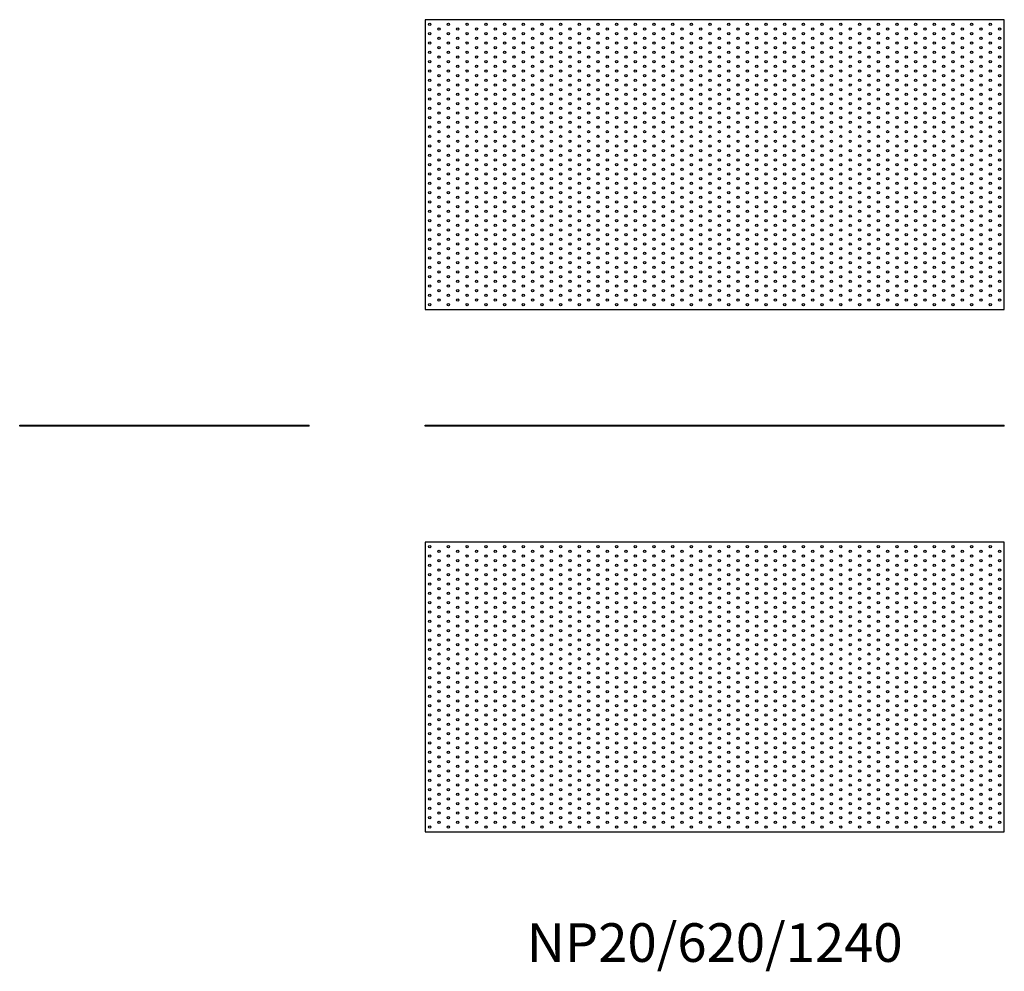
# Model space of a CAD drawing. Units: millimetres. Extents: x -1488 to 2183, y -1167 to 870.
# Drawn here: x -1488 to 620, y -1167 to 870 of the extents above; entities that cross this region are included whole.
import ezdxf

# ---------------------------------------------------------------- set-up
doc = ezdxf.new("R2010")
doc.units = ezdxf.units.MM
doc.styles.get("Standard").update_dxf_attribs({"font": 'arial.ttf'})

# ---------------------------------------------------------------- blocks, each defined once
blk = doc.blocks.new('NP20_620_1240-Front')
for p, q in [((-620, 2), (620, 2)), ((-620, 0), (-620, 2)), ((620, 0), (-620, 0)), ((620, 0), (620, 2))]:
    blk.add_line(p, q)
blk = doc.blocks.new('NP20_620_1240-Right')
for p, q in [((-310, 2), (310, 2)), ((-310, 0), (-310, 2)), ((310, 0), (-310, 0)), ((310, 0), (310, 2))]:
    blk.add_line(p, q)
blk = doc.blocks.new('NP20_620_1240-Top')
for p, q in [((-620, 310), (-620, -310)), ((620, 310), (-620, 310)), ((620, -310), (620, 310)), ((-620, -310), (620, -310))]:
    blk.add_line(p, q)
for centre in [(-610, 300), (-570, 300), (-530, 300), (-490, 300), (-450, 300), (-410, 300), (-370, 300), (-330, 300), (-290, 300), (-250, 300), (-210, 300), (-170, 300), (-130, 300), (-90, 300), (-50, 300), (-10, 300), (30, 300), (70, 300), (110, 300), (150, 300), (190, 300), (230, 300), (270, 300), (310, 300), (350, 300), (390, 300), (430, 300), (470, 300), (510, 300), (550, 300), (590, 300), (-610, 280), (-590, 290), (-570, 280), (-550, 290), (-530, 280), (-510, 290), (-490, 280), (-470, 290), (-450, 280), (-430, 290), (-410, 280), (-390, 290), (-370, 280), (-350, 290), (-330, 280), (-310, 290), (-290, 280), (-270, 290), (-250, 280), (-230, 290), (-210, 280), (-190, 290), (-170, 280), (-150, 290), (-130, 280), (-110, 290), (-90, 280), (-70, 290), (-50, 280), (-30, 290), (-10, 280), (10, 290), (30, 280), (50, 290), (70, 280), (90, 290), (110, 280), (130, 290), (150, 280), (170, 290), (190, 280), (210, 290), (230, 280), (250, 290), (270, 280), (290, 290), (310, 280), (330, 290), (350, 280), (370, 290), (390, 280), (410, 290), (430, 280), (450, 290), (470, 280), (490, 290), (510, 280), (530, 290), (550, 280), (570, 290), (590, 280), (610, 290), (-610, 260), (-590, 270), (-570, 260), (-550, 270), (-530, 260), (-510, 270), (-490, 260), (-470, 270), (-450, 260), (-430, 270), (-410, 260), (-390, 270), (-370, 260), (-350, 270), (-330, 260), (-310, 270), (-290, 260), (-270, 270), (-250, 260), (-230, 270), (-210, 260), (-190, 270), (-170, 260), (-150, 270), (-130, 260), (-110, 270), (-90, 260), (-70, 270), (-50, 260), (-30, 270), (-10, 260), (10, 270), (30, 260), (50, 270), (70, 260), (90, 270), (110, 260), (130, 270), (150, 260), (170, 270), (190, 260), (210, 270), (230, 260), (250, 270), (270, 260), (290, 270), (310, 260), (330, 270), (350, 260), (370, 270), (390, 260), (410, 270), (430, 260), (450, 270), (470, 260), (490, 270), (510, 260), (530, 270), (550, 260), (570, 270), (590, 260), (610, 270), (-610, 240), (-590, 250), (-590, 230), (-570, 240), (-550, 250), (-550, 230), (-530, 240), (-510, 250), (-510, 230), (-490, 240), (-470, 250), (-470, 230), (-450, 240), (-430, 250), (-430, 230), (-410, 240), (-390, 250), (-390, 230), (-370, 240), (-350, 250), (-350, 230), (-330, 240), (-310, 250), (-310, 230), (-290, 240), (-270, 250), (-270, 230), (-250, 240), (-230, 250), (-230, 230), (-210, 240), (-190, 250), (-190, 230), (-170, 240), (-150, 250), (-150, 230), (-130, 240), (-110, 250), (-110, 230), (-90, 240), (-70, 250), (-70, 230), (-50, 240), (-30, 250), (-30, 230), (-10, 240), (10, 250), (10, 230), (30, 240), (50, 250), (50, 230), (70, 240), (90, 250), (90, 230), (110, 240), (130, 250), (130, 230), (150, 240), (170, 250), (170, 230), (190, 240), (210, 250), (210, 230), (230, 240), (250, 250), (250, 230), (270, 240), (290, 250), (290, 230), (310, 240), (330, 250), (330, 230), (350, 240), (370, 250), (370, 230), (390, 240), (410, 250), (410, 230), (430, 240), (450, 250), (450, 230), (470, 240), (490, 250), (490, 230), (510, 240), (530, 250), (530, 230), (550, 240), (570, 250), (570, 230), (590, 240), (610, 250), (610, 230), (-610, 220), (-590, 210), (-570, 220), (-550, 210), (-530, 220), (-510, 210), (-490, 220), (-470, 210), (-450, 220), (-430, 210), (-410, 220), (-390, 210), (-370, 220), (-350, 210), (-330, 220), (-310, 210), (-290, 220), (-270, 210), (-250, 220), (-230, 210), (-210, 220), (-190, 210), (-170, 220), (-150, 210), (-130, 220), (-110, 210), (-90, 220), (-70, 210), (-50, 220), (-30, 210), (-10, 220), (10, 210), (30, 220), (50, 210), (70, 220), (90, 210), (110, 220), (130, 210), (150, 220), (170, 210), (190, 220), (210, 210), (230, 220), (250, 210), (270, 220), (290, 210), (310, 220), (330, 210), (350, 220), (370, 210), (390, 220), (410, 210), (430, 220), (450, 210), (470, 220), (490, 210), (510, 220), (530, 210), (550, 220), (570, 210), (590, 220), (610, 210), (-610, 200), (-590, 190), (-570, 200), (-550, 190), (-530, 200), (-510, 190), (-490, 200), (-470, 190), (-450, 200), (-430, 190), (-410, 200), (-390, 190), (-370, 200), (-350, 190), (-330, 200), (-310, 190), (-290, 200), (-270, 190), (-250, 200), (-230, 190), (-210, 200), (-190, 190), (-170, 200), (-150, 190), (-130, 200), (-110, 190), (-90, 200), (-70, 190), (-50, 200), (-30, 190), (-10, 200), (10, 190), (30, 200), (50, 190), (70, 200), (90, 190), (110, 200), (130, 190), (150, 200), (170, 190), (190, 200), (210, 190), (230, 200), (250, 190), (270, 200), (290, 190), (310, 200), (330, 190), (350, 200), (370, 190), (390, 200), (410, 190), (430, 200), (450, 190), (470, 200), (490, 190), (510, 200), (530, 190), (550, 200), (570, 190), (590, 200), (610, 190), (-610, 180), (-590, 170), (-570, 180), (-550, 170), (-530, 180), (-510, 170), (-490, 180), (-470, 170), (-450, 180), (-430, 170), (-410, 180), (-390, 170), (-370, 180), (-350, 170), (-330, 180), (-310, 170), (-290, 180), (-270, 170), (-250, 180), (-230, 170), (-210, 180), (-190, 170), (-170, 180), (-150, 170), (-130, 180), (-110, 170), (-90, 180), (-70, 170), (-50, 180), (-30, 170), (-10, 180), (10, 170), (30, 180), (50, 170), (70, 180), (90, 170), (110, 180), (130, 170), (150, 180), (170, 170), (190, 180), (210, 170), (230, 180), (250, 170), (270, 180), (290, 170), (310, 180), (330, 170), (350, 180), (370, 170), (390, 180), (410, 170), (430, 180), (450, 170), (470, 180), (490, 170), (510, 180), (530, 170), (550, 180), (570, 170), (590, 180), (610, 170), (-610, 160), (-590, 150), (-570, 160), (-550, 150), (-530, 160), (-510, 150), (-490, 160), (-470, 150), (-450, 160), (-430, 150), (-410, 160), (-390, 150), (-370, 160), (-350, 150), (-330, 160), (-310, 150), (-290, 160), (-270, 150), (-250, 160), (-230, 150), (-210, 160), (-190, 150), (-170, 160), (-150, 150), (-130, 160), (-110, 150), (-90, 160), (-70, 150), (-50, 160), (-30, 150), (-10, 160), (10, 150), (30, 160), (50, 150), (70, 160), (90, 150), (110, 160), (130, 150), (150, 160), (170, 150), (190, 160), (210, 150), (230, 160), (250, 150), (270, 160), (290, 150), (310, 160), (330, 150), (350, 160), (370, 150), (390, 160), (410, 150), (430, 160), (450, 150), (470, 160), (490, 150), (510, 160), (530, 150), (550, 160), (570, 150), (590, 160), (610, 150), (-610, 140), (-590, 130), (-570, 140), (-550, 130), (-530, 140), (-510, 130), (-490, 140), (-470, 130), (-450, 140), (-430, 130), (-410, 140), (-390, 130), (-370, 140), (-350, 130), (-330, 140), (-310, 130), (-290, 140), (-270, 130), (-250, 140), (-230, 130), (-210, 140), (-190, 130), (-170, 140), (-150, 130), (-130, 140), (-110, 130), (-90, 140), (-70, 130), (-50, 140), (-30, 130), (-10, 140), (10, 130), (30, 140), (50, 130), (70, 140), (90, 130), (110, 140), (130, 130), (150, 140), (170, 130), (190, 140), (210, 130), (230, 140), (250, 130), (270, 140), (290, 130), (310, 140), (330, 130), (350, 140), (370, 130), (390, 140), (410, 130), (430, 140), (450, 130), (470, 140), (490, 130), (510, 140), (530, 130), (550, 140), (570, 130), (590, 140), (610, 130), (-610, 120), (-590, 110), (-570, 120), (-550, 110), (-530, 120), (-510, 110), (-490, 120), (-470, 110), (-450, 120), (-430, 110), (-410, 120), (-390, 110), (-370, 120), (-350, 110), (-330, 120), (-310, 110), (-290, 120), (-270, 110), (-250, 120), (-230, 110), (-210, 120), (-190, 110), (-170, 120), (-150, 110), (-130, 120), (-110, 110), (-90, 120), (-70, 110), (-50, 120), (-30, 110), (-10, 120), (10, 110), (30, 120), (50, 110), (70, 120), (90, 110), (110, 120), (130, 110), (150, 120), (170, 110), (190, 120), (210, 110), (230, 120), (250, 110), (270, 120), (290, 110), (310, 120), (330, 110), (350, 120), (370, 110), (390, 120), (410, 110), (430, 120), (450, 110), (470, 120), (490, 110), (510, 120), (530, 110), (550, 120), (570, 110), (590, 120), (610, 110), (-610, 100), (-590, 90), (-570, 100), (-550, 90), (-530, 100), (-510, 90), (-490, 100), (-470, 90), (-450, 100), (-430, 90), (-410, 100), (-390, 90), (-370, 100), (-350, 90), (-330, 100), (-310, 90), (-290, 100), (-270, 90), (-250, 100), (-230, 90), (-210, 100), (-190, 90), (-170, 100), (-150, 90), (-130, 100), (-110, 90), (-90, 100), (-70, 90), (-50, 100), (-30, 90), (-10, 100), (10, 90), (30, 100), (50, 90), (70, 100), (90, 90), (110, 100), (130, 90), (150, 100), (170, 90), (190, 100), (210, 90), (230, 100), (250, 90), (270, 100), (290, 90), (310, 100), (330, 90), (350, 100), (370, 90), (390, 100), (410, 90), (430, 100), (450, 90), (470, 100), (490, 90), (510, 100), (530, 90), (550, 100), (570, 90), (590, 100), (610, 90), (-610, 80), (-590, 70), (-570, 80), (-550, 70), (-530, 80), (-510, 70), (-490, 80), (-470, 70), (-450, 80), (-430, 70), (-410, 80), (-390, 70), (-370, 80), (-350, 70), (-330, 80), (-310, 70), (-290, 80), (-270, 70), (-250, 80), (-230, 70), (-210, 80), (-190, 70), (-170, 80), (-150, 70), (-130, 80), (-110, 70), (-90, 80), (-70, 70), (-50, 80), (-30, 70), (-10, 80), (10, 70), (30, 80), (50, 70), (70, 80), (90, 70), (110, 80), (130, 70), (150, 80), (170, 70), (190, 80), (210, 70), (230, 80), (250, 70), (270, 80), (290, 70), (310, 80), (330, 70), (350, 80), (370, 70), (390, 80), (410, 70), (430, 80), (450, 70), (470, 80), (490, 70), (510, 80), (530, 70), (550, 80), (570, 70), (590, 80), (610, 70), (-610, 60), (-610, 40), (-590, 50), (-570, 60), (-570, 40), (-550, 50), (-530, 60), (-530, 40), (-510, 50), (-490, 60), (-490, 40), (-470, 50), (-450, 60), (-450, 40), (-430, 50), (-410, 60), (-410, 40), (-390, 50), (-370, 60), (-370, 40), (-350, 50), (-330, 60), (-330, 40), (-310, 50), (-290, 60), (-290, 40), (-270, 50), (-250, 60), (-250, 40), (-230, 50), (-210, 60), (-210, 40), (-190, 50), (-170, 60), (-170, 40), (-150, 50), (-130, 60), (-130, 40), (-110, 50), (-90, 60), (-90, 40), (-70, 50), (-50, 60), (-50, 40), (-30, 50), (-10, 60), (-10, 40), (10, 50), (30, 60), (30, 40), (50, 50), (70, 60), (70, 40), (90, 50), (110, 60), (110, 40), (130, 50), (150, 60), (150, 40), (170, 50), (190, 60), (190, 40), (210, 50), (230, 60), (230, 40), (250, 50), (270, 60), (270, 40), (290, 50), (310, 60), (310, 40), (330, 50), (350, 60), (350, 40), (370, 50), (390, 60), (390, 40), (410, 50), (430, 60), (430, 40), (450, 50), (470, 60), (470, 40), (490, 50), (510, 60), (510, 40), (530, 50), (550, 60), (550, 40), (570, 50), (590, 60), (590, 40), (610, 50), (-610, 20), (-590, 30), (-570, 20), (-550, 30), (-530, 20), (-510, 30), (-490, 20), (-470, 30), (-450, 20), (-430, 30), (-410, 20), (-390, 30), (-370, 20), (-350, 30), (-330, 20), (-310, 30), (-290, 20), (-270, 30), (-250, 20), (-230, 30), (-210, 20), (-190, 30), (-170, 20), (-150, 30), (-130, 20), (-110, 30), (-90, 20), (-70, 30), (-50, 20), (-30, 30), (-10, 20), (10, 30), (30, 20), (50, 30), (70, 20), (90, 30), (110, 20), (130, 30), (150, 20), (170, 30), (190, 20), (210, 30), (230, 20), (250, 30), (270, 20), (290, 30), (310, 20), (330, 30), (350, 20), (370, 30), (390, 20), (410, 30), (430, 20), (450, 30), (470, 20), (490, 30), (510, 20), (530, 30), (550, 20), (570, 30), (590, 20), (610, 30), (-610, 0), (-590, 10), (-570, 0), (-550, 10), (-530, 0), (-510, 10), (-490, 0), (-470, 10), (-450, 0), (-430, 10), (-410, 0), (-390, 10), (-370, 0), (-350, 10), (-330, 0), (-310, 10), (-290, 0), (-270, 10), (-250, 0), (-230, 10), (-210, 0), (-190, 10), (-170, 0), (-150, 10), (-130, 0), (-110, 10), (-90, 0), (-70, 10), (-50, 0), (-30, 10), (-10, 0), (10, 10), (30, 0), (50, 10), (70, 0), (90, 10), (110, 0), (130, 10), (150, 0), (170, 10), (190, 0), (210, 10), (230, 0), (250, 10), (270, 0), (290, 10), (310, 0), (330, 10), (350, 0), (370, 10), (390, 0), (410, 10), (430, 0), (450, 10), (470, 0), (490, 10), (510, 0), (530, 10), (550, 0), (570, 10), (590, 0), (610, 10), (-610, -20), (-590, -10), (-570, -20), (-550, -10), (-530, -20), (-510, -10), (-490, -20), (-470, -10), (-450, -20), (-430, -10), (-410, -20), (-390, -10), (-370, -20), (-350, -10), (-330, -20), (-310, -10), (-290, -20), (-270, -10), (-250, -20), (-230, -10), (-210, -20), (-190, -10), (-170, -20), (-150, -10), (-130, -20), (-110, -10), (-90, -20), (-70, -10), (-50, -20), (-30, -10), (-10, -20), (10, -10), (30, -20), (50, -10), (70, -20), (90, -10), (110, -20), (130, -10), (150, -20), (170, -10), (190, -20), (210, -10), (230, -20), (250, -10), (270, -20), (290, -10), (310, -20), (330, -10), (350, -20), (370, -10), (390, -20), (410, -10), (430, -20), (450, -10), (470, -20), (490, -10), (510, -20), (530, -10), (550, -20), (570, -10), (590, -20), (610, -10), (-610, -40), (-590, -30), (-570, -40), (-550, -30), (-530, -40), (-510, -30), (-490, -40), (-470, -30), (-450, -40), (-430, -30), (-410, -40), (-390, -30), (-370, -40), (-350, -30), (-330, -40), (-310, -30), (-290, -40), (-270, -30), (-250, -40), (-230, -30), (-210, -40), (-190, -30), (-170, -40), (-150, -30), (-130, -40), (-110, -30), (-90, -40), (-70, -30), (-50, -40), (-30, -30), (-10, -40), (10, -30), (30, -40), (50, -30), (70, -40), (90, -30), (110, -40), (130, -30), (150, -40), (170, -30), (190, -40), (210, -30), (230, -40), (250, -30), (270, -40), (290, -30), (310, -40), (330, -30), (350, -40), (370, -30), (390, -40), (410, -30), (430, -40), (450, -30), (470, -40), (490, -30), (510, -40), (530, -30), (550, -40), (570, -30), (590, -40), (610, -30), (-610, -60), (-590, -50), (-570, -60), (-550, -50), (-530, -60), (-510, -50), (-490, -60), (-470, -50), (-450, -60), (-430, -50), (-410, -60), (-390, -50), (-370, -60), (-350, -50), (-330, -60), (-310, -50), (-290, -60), (-270, -50), (-250, -60), (-230, -50), (-210, -60), (-190, -50), (-170, -60), (-150, -50), (-130, -60), (-110, -50), (-90, -60), (-70, -50), (-50, -60), (-30, -50), (-10, -60), (10, -50), (30, -60), (50, -50), (70, -60), (90, -50), (110, -60), (130, -50), (150, -60), (170, -50), (190, -60), (210, -50), (230, -60), (250, -50), (270, -60), (290, -50), (310, -60), (330, -50), (350, -60), (370, -50), (390, -60), (410, -50), (430, -60), (450, -50), (470, -60), (490, -50), (510, -60), (530, -50), (550, -60), (570, -50), (590, -60), (610, -50), (-610, -80), (-590, -70), (-570, -80), (-550, -70), (-530, -80), (-510, -70), (-490, -80), (-470, -70), (-450, -80), (-430, -70), (-410, -80), (-390, -70), (-370, -80), (-350, -70), (-330, -80), (-310, -70), (-290, -80), (-270, -70), (-250, -80), (-230, -70), (-210, -80), (-190, -70), (-170, -80), (-150, -70), (-130, -80), (-110, -70), (-90, -80), (-70, -70), (-50, -80), (-30, -70), (-10, -80), (10, -70), (30, -80), (50, -70), (70, -80), (90, -70), (110, -80), (130, -70), (150, -80), (170, -70), (190, -80), (210, -70), (230, -80), (250, -70), (270, -80), (290, -70), (310, -80), (330, -70), (350, -80), (370, -70), (390, -80), (410, -70), (430, -80), (450, -70), (470, -80), (490, -70), (510, -80), (530, -70), (550, -80), (570, -70), (590, -80), (610, -70), (-610, -100), (-590, -90), (-570, -100), (-550, -90), (-530, -100), (-510, -90), (-490, -100), (-470, -90), (-450, -100), (-430, -90), (-410, -100), (-390, -90), (-370, -100), (-350, -90), (-330, -100), (-310, -90), (-290, -100), (-270, -90), (-250, -100), (-230, -90), (-210, -100), (-190, -90), (-170, -100), (-150, -90), (-130, -100), (-110, -90), (-90, -100), (-70, -90), (-50, -100), (-30, -90), (-10, -100), (10, -90), (30, -100), (50, -90), (70, -100), (90, -90), (110, -100), (130, -90), (150, -100), (170, -90), (190, -100), (210, -90), (230, -100), (250, -90), (270, -100), (290, -90), (310, -100), (330, -90), (350, -100), (370, -90), (390, -100), (410, -90), (430, -100), (450, -90), (470, -100), (490, -90), (510, -100), (530, -90), (550, -100), (570, -90), (590, -100), (610, -90), (-610, -120), (-590, -110), (-570, -120), (-550, -110), (-530, -120), (-510, -110), (-490, -120), (-470, -110), (-450, -120), (-430, -110), (-410, -120), (-390, -110), (-370, -120), (-350, -110), (-330, -120), (-310, -110), (-290, -120), (-270, -110), (-250, -120), (-230, -110), (-210, -120), (-190, -110), (-170, -120), (-150, -110), (-130, -120), (-110, -110), (-90, -120), (-70, -110), (-50, -120), (-30, -110), (-10, -120), (10, -110), (30, -120), (50, -110), (70, -120), (90, -110), (110, -120), (130, -110), (150, -120), (170, -110), (190, -120), (210, -110), (230, -120), (250, -110), (270, -120), (290, -110), (310, -120), (330, -110), (350, -120), (370, -110), (390, -120), (410, -110), (430, -120), (450, -110), (470, -120), (490, -110), (510, -120), (530, -110), (550, -120), (570, -110), (590, -120), (610, -110), (-610, -140), (-590, -130), (-590, -150), (-570, -140), (-550, -130), (-550, -150), (-530, -140), (-510, -130), (-510, -150), (-490, -140), (-470, -130), (-470, -150), (-450, -140), (-430, -130), (-430, -150), (-410, -140), (-390, -130), (-390, -150), (-370, -140), (-350, -130), (-350, -150), (-330, -140), (-310, -130), (-310, -150), (-290, -140), (-270, -130), (-270, -150), (-250, -140), (-230, -130), (-230, -150), (-210, -140), (-190, -130), (-190, -150), (-170, -140), (-150, -130), (-150, -150), (-130, -140), (-110, -130), (-110, -150), (-90, -140), (-70, -130), (-70, -150), (-50, -140), (-30, -130), (-30, -150), (-10, -140), (10, -130), (10, -150), (30, -140), (50, -130), (50, -150), (70, -140), (90, -130), (90, -150), (110, -140), (130, -130), (130, -150), (150, -140), (170, -130), (170, -150), (190, -140), (210, -130), (210, -150), (230, -140), (250, -130), (250, -150), (270, -140), (290, -130), (290, -150), (310, -140), (330, -130), (330, -150), (350, -140), (370, -130), (370, -150), (390, -140), (410, -130), (410, -150), (430, -140), (450, -130), (450, -150), (470, -140), (490, -130), (490, -150), (510, -140), (530, -130), (530, -150), (550, -140), (570, -130), (570, -150), (590, -140), (610, -130), (610, -150), (-610, -160), (-590, -170), (-570, -160), (-550, -170), (-530, -160), (-510, -170), (-490, -160), (-470, -170), (-450, -160), (-430, -170), (-410, -160), (-390, -170), (-370, -160), (-350, -170), (-330, -160), (-310, -170), (-290, -160), (-270, -170), (-250, -160), (-230, -170), (-210, -160), (-190, -170), (-170, -160), (-150, -170), (-130, -160), (-110, -170), (-90, -160), (-70, -170), (-50, -160), (-30, -170), (-10, -160), (10, -170), (30, -160), (50, -170), (70, -160), (90, -170), (110, -160), (130, -170), (150, -160), (170, -170), (190, -160), (210, -170), (230, -160), (250, -170), (270, -160), (290, -170), (310, -160), (330, -170), (350, -160), (370, -170), (390, -160), (410, -170), (430, -160), (450, -170), (470, -160), (490, -170), (510, -160), (530, -170), (550, -160), (570, -170), (590, -160), (610, -170), (-610, -180), (-590, -190), (-570, -180), (-550, -190), (-530, -180), (-510, -190), (-490, -180), (-470, -190), (-450, -180), (-430, -190), (-410, -180), (-390, -190), (-370, -180), (-350, -190), (-330, -180), (-310, -190), (-290, -180), (-270, -190), (-250, -180), (-230, -190), (-210, -180), (-190, -190), (-170, -180), (-150, -190), (-130, -180), (-110, -190), (-90, -180), (-70, -190), (-50, -180), (-30, -190), (-10, -180), (10, -190), (30, -180), (50, -190), (70, -180), (90, -190), (110, -180), (130, -190), (150, -180), (170, -190), (190, -180), (210, -190), (230, -180), (250, -190), (270, -180), (290, -190), (310, -180), (330, -190), (350, -180), (370, -190), (390, -180), (410, -190), (430, -180), (450, -190), (470, -180), (490, -190), (510, -180), (530, -190), (550, -180), (570, -190), (590, -180), (610, -190), (-610, -200), (-590, -210), (-570, -200), (-550, -210), (-530, -200), (-510, -210), (-490, -200), (-470, -210), (-450, -200), (-430, -210), (-410, -200), (-390, -210), (-370, -200), (-350, -210), (-330, -200), (-310, -210), (-290, -200), (-270, -210), (-250, -200), (-230, -210), (-210, -200), (-190, -210), (-170, -200), (-150, -210), (-130, -200), (-110, -210), (-90, -200), (-70, -210), (-50, -200), (-30, -210), (-10, -200), (10, -210), (30, -200), (50, -210), (70, -200), (90, -210), (110, -200), (130, -210), (150, -200), (170, -210), (190, -200), (210, -210), (230, -200), (250, -210), (270, -200), (290, -210), (310, -200), (330, -210), (350, -200), (370, -210), (390, -200), (410, -210), (430, -200), (450, -210), (470, -200), (490, -210), (510, -200), (530, -210), (550, -200), (570, -210), (590, -200), (610, -210), (-610, -220), (-590, -230), (-570, -220), (-550, -230), (-530, -220), (-510, -230), (-490, -220), (-470, -230), (-450, -220), (-430, -230), (-410, -220), (-390, -230), (-370, -220), (-350, -230), (-330, -220), (-310, -230), (-290, -220), (-270, -230), (-250, -220), (-230, -230), (-210, -220), (-190, -230), (-170, -220), (-150, -230), (-130, -220), (-110, -230), (-90, -220), (-70, -230), (-50, -220), (-30, -230), (-10, -220), (10, -230), (30, -220), (50, -230), (70, -220), (90, -230), (110, -220), (130, -230), (150, -220), (170, -230), (190, -220), (210, -230), (230, -220), (250, -230), (270, -220), (290, -230), (310, -220), (330, -230), (350, -220), (370, -230), (390, -220), (410, -230), (430, -220), (450, -230), (470, -220), (490, -230), (510, -220), (530, -230), (550, -220), (570, -230), (590, -220), (610, -230), (-610, -240), (-590, -250), (-570, -240), (-550, -250), (-530, -240), (-510, -250), (-490, -240), (-470, -250), (-450, -240), (-430, -250), (-410, -240), (-390, -250), (-370, -240), (-350, -250), (-330, -240), (-310, -250), (-290, -240), (-270, -250), (-250, -240), (-230, -250), (-210, -240), (-190, -250), (-170, -240), (-150, -250), (-130, -240), (-110, -250), (-90, -240), (-70, -250), (-50, -240), (-30, -250), (-10, -240), (10, -250), (30, -240), (50, -250), (70, -240), (90, -250), (110, -240), (130, -250), (150, -240), (170, -250), (190, -240), (210, -250), (230, -240), (250, -250), (270, -240), (290, -250), (310, -240), (330, -250), (350, -240), (370, -250), (390, -240), (410, -250), (430, -240), (450, -250), (470, -240), (490, -250), (510, -240), (530, -250), (550, -240), (570, -250), (590, -240), (610, -250), (-610, -260), (-590, -270), (-570, -260), (-550, -270), (-530, -260), (-510, -270), (-490, -260), (-470, -270), (-450, -260), (-430, -270), (-410, -260), (-390, -270), (-370, -260), (-350, -270), (-330, -260), (-310, -270), (-290, -260), (-270, -270), (-250, -260), (-230, -270), (-210, -260), (-190, -270), (-170, -260), (-150, -270), (-130, -260), (-110, -270), (-90, -260), (-70, -270), (-50, -260), (-30, -270), (-10, -260), (10, -270), (30, -260), (50, -270), (70, -260), (90, -270), (110, -260), (130, -270), (150, -260), (170, -270), (190, -260), (210, -270), (230, -260), (250, -270), (270, -260), (290, -270), (310, -260), (330, -270), (350, -260), (370, -270), (390, -260), (410, -270), (430, -260), (450, -270), (470, -260), (490, -270), (510, -260), (530, -270), (550, -260), (570, -270), (590, -260), (610, -270), (-610, -280), (-590, -290), (-570, -280), (-550, -290), (-530, -280), (-510, -290), (-490, -280), (-470, -290), (-450, -280), (-430, -290), (-410, -280), (-390, -290), (-370, -280), (-350, -290), (-330, -280), (-310, -290), (-290, -280), (-270, -290), (-250, -280), (-230, -290), (-210, -280), (-190, -290), (-170, -280), (-150, -290), (-130, -280), (-110, -290), (-90, -280), (-70, -290), (-50, -280), (-30, -290), (-10, -280), (10, -290), (30, -280), (50, -290), (70, -280), (90, -290), (110, -280), (130, -290), (150, -280), (170, -290), (190, -280), (210, -290), (230, -280), (250, -290), (270, -280), (290, -290), (310, -280), (330, -290), (350, -280), (370, -290), (390, -280), (410, -290), (430, -280), (450, -290), (470, -280), (490, -290), (510, -280), (530, -290), (550, -280), (570, -290), (590, -280), (610, -290), (-610, -300), (-570, -300), (-530, -300), (-490, -300), (-450, -300), (-410, -300), (-370, -300), (-330, -300), (-290, -300), (-250, -300), (-210, -300), (-170, -300), (-130, -300), (-90, -300), (-50, -300), (-10, -300), (30, -300), (70, -300), (110, -300), (150, -300), (190, -300), (230, -300), (270, -300), (310, -300), (350, -300), (390, -300), (430, -300), (470, -300), (510, -300), (550, -300), (590, -300)]:
    blk.add_circle(centre, 2.5)
blk = doc.blocks.new('NP20_620_1240-Bottom')
for p, q in [((620, 310), (-620, 310)), ((-620, 310), (-620, -310)), ((620, -310), (620, 310)), ((-620, -310), (620, -310))]:
    blk.add_line(p, q)
for centre in [(-610, 300), (-570, 300), (-530, 300), (-490, 300), (-450, 300), (-410, 300), (-370, 300), (-330, 300), (-290, 300), (-250, 300), (-210, 300), (-170, 300), (-130, 300), (-90, 300), (-50, 300), (-10, 300), (30, 300), (70, 300), (110, 300), (150, 300), (190, 300), (230, 300), (270, 300), (310, 300), (350, 300), (390, 300), (430, 300), (470, 300), (510, 300), (550, 300), (590, 300), (-610, 280), (-590, 290), (-570, 280), (-550, 290), (-530, 280), (-510, 290), (-490, 280), (-470, 290), (-450, 280), (-430, 290), (-410, 280), (-390, 290), (-370, 280), (-350, 290), (-330, 280), (-310, 290), (-290, 280), (-270, 290), (-250, 280), (-230, 290), (-210, 280), (-190, 290), (-170, 280), (-150, 290), (-130, 280), (-110, 290), (-90, 280), (-70, 290), (-50, 280), (-30, 290), (-10, 280), (10, 290), (30, 280), (50, 290), (70, 280), (90, 290), (110, 280), (130, 290), (150, 280), (170, 290), (190, 280), (210, 290), (230, 280), (250, 290), (270, 280), (290, 290), (310, 280), (330, 290), (350, 280), (370, 290), (390, 280), (410, 290), (430, 280), (450, 290), (470, 280), (490, 290), (510, 280), (530, 290), (550, 280), (570, 290), (590, 280), (610, 290), (-610, 260), (-590, 270), (-570, 260), (-550, 270), (-530, 260), (-510, 270), (-490, 260), (-470, 270), (-450, 260), (-430, 270), (-410, 260), (-390, 270), (-370, 260), (-350, 270), (-330, 260), (-310, 270), (-290, 260), (-270, 270), (-250, 260), (-230, 270), (-210, 260), (-190, 270), (-170, 260), (-150, 270), (-130, 260), (-110, 270), (-90, 260), (-70, 270), (-50, 260), (-30, 270), (-10, 260), (10, 270), (30, 260), (50, 270), (70, 260), (90, 270), (110, 260), (130, 270), (150, 260), (170, 270), (190, 260), (210, 270), (230, 260), (250, 270), (270, 260), (290, 270), (310, 260), (330, 270), (350, 260), (370, 270), (390, 260), (410, 270), (430, 260), (450, 270), (470, 260), (490, 270), (510, 260), (530, 270), (550, 260), (570, 270), (590, 260), (610, 270), (-610, 240), (-590, 250), (-590, 230), (-570, 240), (-550, 250), (-550, 230), (-530, 240), (-510, 250), (-510, 230), (-490, 240), (-470, 250), (-470, 230), (-450, 240), (-430, 250), (-430, 230), (-410, 240), (-390, 250), (-390, 230), (-370, 240), (-350, 250), (-350, 230), (-330, 240), (-310, 250), (-310, 230), (-290, 240), (-270, 250), (-270, 230), (-250, 240), (-230, 250), (-230, 230), (-210, 240), (-190, 250), (-190, 230), (-170, 240), (-150, 250), (-150, 230), (-130, 240), (-110, 250), (-110, 230), (-90, 240), (-70, 250), (-70, 230), (-50, 240), (-30, 250), (-30, 230), (-10, 240), (10, 250), (10, 230), (30, 240), (50, 250), (50, 230), (70, 240), (90, 250), (90, 230), (110, 240), (130, 250), (130, 230), (150, 240), (170, 250), (170, 230), (190, 240), (210, 250), (210, 230), (230, 240), (250, 250), (250, 230), (270, 240), (290, 250), (290, 230), (310, 240), (330, 250), (330, 230), (350, 240), (370, 250), (370, 230), (390, 240), (410, 250), (410, 230), (430, 240), (450, 250), (450, 230), (470, 240), (490, 250), (490, 230), (510, 240), (530, 250), (530, 230), (550, 240), (570, 250), (570, 230), (590, 240), (610, 250), (610, 230), (-610, 220), (-590, 210), (-570, 220), (-550, 210), (-530, 220), (-510, 210), (-490, 220), (-470, 210), (-450, 220), (-430, 210), (-410, 220), (-390, 210), (-370, 220), (-350, 210), (-330, 220), (-310, 210), (-290, 220), (-270, 210), (-250, 220), (-230, 210), (-210, 220), (-190, 210), (-170, 220), (-150, 210), (-130, 220), (-110, 210), (-90, 220), (-70, 210), (-50, 220), (-30, 210), (-10, 220), (10, 210), (30, 220), (50, 210), (70, 220), (90, 210), (110, 220), (130, 210), (150, 220), (170, 210), (190, 220), (210, 210), (230, 220), (250, 210), (270, 220), (290, 210), (310, 220), (330, 210), (350, 220), (370, 210), (390, 220), (410, 210), (430, 220), (450, 210), (470, 220), (490, 210), (510, 220), (530, 210), (550, 220), (570, 210), (590, 220), (610, 210), (-610, 200), (-590, 190), (-570, 200), (-550, 190), (-530, 200), (-510, 190), (-490, 200), (-470, 190), (-450, 200), (-430, 190), (-410, 200), (-390, 190), (-370, 200), (-350, 190), (-330, 200), (-310, 190), (-290, 200), (-270, 190), (-250, 200), (-230, 190), (-210, 200), (-190, 190), (-170, 200), (-150, 190), (-130, 200), (-110, 190), (-90, 200), (-70, 190), (-50, 200), (-30, 190), (-10, 200), (10, 190), (30, 200), (50, 190), (70, 200), (90, 190), (110, 200), (130, 190), (150, 200), (170, 190), (190, 200), (210, 190), (230, 200), (250, 190), (270, 200), (290, 190), (310, 200), (330, 190), (350, 200), (370, 190), (390, 200), (410, 190), (430, 200), (450, 190), (470, 200), (490, 190), (510, 200), (530, 190), (550, 200), (570, 190), (590, 200), (610, 190), (-610, 180), (-590, 170), (-570, 180), (-550, 170), (-530, 180), (-510, 170), (-490, 180), (-470, 170), (-450, 180), (-430, 170), (-410, 180), (-390, 170), (-370, 180), (-350, 170), (-330, 180), (-310, 170), (-290, 180), (-270, 170), (-250, 180), (-230, 170), (-210, 180), (-190, 170), (-170, 180), (-150, 170), (-130, 180), (-110, 170), (-90, 180), (-70, 170), (-50, 180), (-30, 170), (-10, 180), (10, 170), (30, 180), (50, 170), (70, 180), (90, 170), (110, 180), (130, 170), (150, 180), (170, 170), (190, 180), (210, 170), (230, 180), (250, 170), (270, 180), (290, 170), (310, 180), (330, 170), (350, 180), (370, 170), (390, 180), (410, 170), (430, 180), (450, 170), (470, 180), (490, 170), (510, 180), (530, 170), (550, 180), (570, 170), (590, 180), (610, 170), (-610, 160), (-590, 150), (-570, 160), (-550, 150), (-530, 160), (-510, 150), (-490, 160), (-470, 150), (-450, 160), (-430, 150), (-410, 160), (-390, 150), (-370, 160), (-350, 150), (-330, 160), (-310, 150), (-290, 160), (-270, 150), (-250, 160), (-230, 150), (-210, 160), (-190, 150), (-170, 160), (-150, 150), (-130, 160), (-110, 150), (-90, 160), (-70, 150), (-50, 160), (-30, 150), (-10, 160), (10, 150), (30, 160), (50, 150), (70, 160), (90, 150), (110, 160), (130, 150), (150, 160), (170, 150), (190, 160), (210, 150), (230, 160), (250, 150), (270, 160), (290, 150), (310, 160), (330, 150), (350, 160), (370, 150), (390, 160), (410, 150), (430, 160), (450, 150), (470, 160), (490, 150), (510, 160), (530, 150), (550, 160), (570, 150), (590, 160), (610, 150), (-610, 140), (-590, 130), (-570, 140), (-550, 130), (-530, 140), (-510, 130), (-490, 140), (-470, 130), (-450, 140), (-430, 130), (-410, 140), (-390, 130), (-370, 140), (-350, 130), (-330, 140), (-310, 130), (-290, 140), (-270, 130), (-250, 140), (-230, 130), (-210, 140), (-190, 130), (-170, 140), (-150, 130), (-130, 140), (-110, 130), (-90, 140), (-70, 130), (-50, 140), (-30, 130), (-10, 140), (10, 130), (30, 140), (50, 130), (70, 140), (90, 130), (110, 140), (130, 130), (150, 140), (170, 130), (190, 140), (210, 130), (230, 140), (250, 130), (270, 140), (290, 130), (310, 140), (330, 130), (350, 140), (370, 130), (390, 140), (410, 130), (430, 140), (450, 130), (470, 140), (490, 130), (510, 140), (530, 130), (550, 140), (570, 130), (590, 140), (610, 130), (-610, 120), (-590, 110), (-570, 120), (-550, 110), (-530, 120), (-510, 110), (-490, 120), (-470, 110), (-450, 120), (-430, 110), (-410, 120), (-390, 110), (-370, 120), (-350, 110), (-330, 120), (-310, 110), (-290, 120), (-270, 110), (-250, 120), (-230, 110), (-210, 120), (-190, 110), (-170, 120), (-150, 110), (-130, 120), (-110, 110), (-90, 120), (-70, 110), (-50, 120), (-30, 110), (-10, 120), (10, 110), (30, 120), (50, 110), (70, 120), (90, 110), (110, 120), (130, 110), (150, 120), (170, 110), (190, 120), (210, 110), (230, 120), (250, 110), (270, 120), (290, 110), (310, 120), (330, 110), (350, 120), (370, 110), (390, 120), (410, 110), (430, 120), (450, 110), (470, 120), (490, 110), (510, 120), (530, 110), (550, 120), (570, 110), (590, 120), (610, 110), (-610, 100), (-590, 90), (-570, 100), (-550, 90), (-530, 100), (-510, 90), (-490, 100), (-470, 90), (-450, 100), (-430, 90), (-410, 100), (-390, 90), (-370, 100), (-350, 90), (-330, 100), (-310, 90), (-290, 100), (-270, 90), (-250, 100), (-230, 90), (-210, 100), (-190, 90), (-170, 100), (-150, 90), (-130, 100), (-110, 90), (-90, 100), (-70, 90), (-50, 100), (-30, 90), (-10, 100), (10, 90), (30, 100), (50, 90), (70, 100), (90, 90), (110, 100), (130, 90), (150, 100), (170, 90), (190, 100), (210, 90), (230, 100), (250, 90), (270, 100), (290, 90), (310, 100), (330, 90), (350, 100), (370, 90), (390, 100), (410, 90), (430, 100), (450, 90), (470, 100), (490, 90), (510, 100), (530, 90), (550, 100), (570, 90), (590, 100), (610, 90), (-610, 80), (-590, 70), (-570, 80), (-550, 70), (-530, 80), (-510, 70), (-490, 80), (-470, 70), (-450, 80), (-430, 70), (-410, 80), (-390, 70), (-370, 80), (-350, 70), (-330, 80), (-310, 70), (-290, 80), (-270, 70), (-250, 80), (-230, 70), (-210, 80), (-190, 70), (-170, 80), (-150, 70), (-130, 80), (-110, 70), (-90, 80), (-70, 70), (-50, 80), (-30, 70), (-10, 80), (10, 70), (30, 80), (50, 70), (70, 80), (90, 70), (110, 80), (130, 70), (150, 80), (170, 70), (190, 80), (210, 70), (230, 80), (250, 70), (270, 80), (290, 70), (310, 80), (330, 70), (350, 80), (370, 70), (390, 80), (410, 70), (430, 80), (450, 70), (470, 80), (490, 70), (510, 80), (530, 70), (550, 80), (570, 70), (590, 80), (610, 70), (-610, 60), (-610, 40), (-590, 50), (-570, 60), (-570, 40), (-550, 50), (-530, 60), (-530, 40), (-510, 50), (-490, 60), (-490, 40), (-470, 50), (-450, 60), (-450, 40), (-430, 50), (-410, 60), (-410, 40), (-390, 50), (-370, 60), (-370, 40), (-350, 50), (-330, 60), (-330, 40), (-310, 50), (-290, 60), (-290, 40), (-270, 50), (-250, 60), (-250, 40), (-230, 50), (-210, 60), (-210, 40), (-190, 50), (-170, 60), (-170, 40), (-150, 50), (-130, 60), (-130, 40), (-110, 50), (-90, 60), (-90, 40), (-70, 50), (-50, 60), (-50, 40), (-30, 50), (-10, 60), (-10, 40), (10, 50), (30, 60), (30, 40), (50, 50), (70, 60), (70, 40), (90, 50), (110, 60), (110, 40), (130, 50), (150, 60), (150, 40), (170, 50), (190, 60), (190, 40), (210, 50), (230, 60), (230, 40), (250, 50), (270, 60), (270, 40), (290, 50), (310, 60), (310, 40), (330, 50), (350, 60), (350, 40), (370, 50), (390, 60), (390, 40), (410, 50), (430, 60), (430, 40), (450, 50), (470, 60), (470, 40), (490, 50), (510, 60), (510, 40), (530, 50), (550, 60), (550, 40), (570, 50), (590, 60), (590, 40), (610, 50), (-610, 20), (-590, 30), (-570, 20), (-550, 30), (-530, 20), (-510, 30), (-490, 20), (-470, 30), (-450, 20), (-430, 30), (-410, 20), (-390, 30), (-370, 20), (-350, 30), (-330, 20), (-310, 30), (-290, 20), (-270, 30), (-250, 20), (-230, 30), (-210, 20), (-190, 30), (-170, 20), (-150, 30), (-130, 20), (-110, 30), (-90, 20), (-70, 30), (-50, 20), (-30, 30), (-10, 20), (10, 30), (30, 20), (50, 30), (70, 20), (90, 30), (110, 20), (130, 30), (150, 20), (170, 30), (190, 20), (210, 30), (230, 20), (250, 30), (270, 20), (290, 30), (310, 20), (330, 30), (350, 20), (370, 30), (390, 20), (410, 30), (430, 20), (450, 30), (470, 20), (490, 30), (510, 20), (530, 30), (550, 20), (570, 30), (590, 20), (610, 30), (-610, 0), (-590, 10), (-570, 0), (-550, 10), (-530, 0), (-510, 10), (-490, 0), (-470, 10), (-450, 0), (-430, 10), (-410, 0), (-390, 10), (-370, 0), (-350, 10), (-330, 0), (-310, 10), (-290, 0), (-270, 10), (-250, 0), (-230, 10), (-210, 0), (-190, 10), (-170, 0), (-150, 10), (-130, 0), (-110, 10), (-90, 0), (-70, 10), (-50, 0), (-30, 10), (-10, 0), (10, 10), (30, 0), (50, 10), (70, 0), (90, 10), (110, 0), (130, 10), (150, 0), (170, 10), (190, 0), (210, 10), (230, 0), (250, 10), (270, 0), (290, 10), (310, 0), (330, 10), (350, 0), (370, 10), (390, 0), (410, 10), (430, 0), (450, 10), (470, 0), (490, 10), (510, 0), (530, 10), (550, 0), (570, 10), (590, 0), (610, 10), (-610, -20), (-590, -10), (-570, -20), (-550, -10), (-530, -20), (-510, -10), (-490, -20), (-470, -10), (-450, -20), (-430, -10), (-410, -20), (-390, -10), (-370, -20), (-350, -10), (-330, -20), (-310, -10), (-290, -20), (-270, -10), (-250, -20), (-230, -10), (-210, -20), (-190, -10), (-170, -20), (-150, -10), (-130, -20), (-110, -10), (-90, -20), (-70, -10), (-50, -20), (-30, -10), (-10, -20), (10, -10), (30, -20), (50, -10), (70, -20), (90, -10), (110, -20), (130, -10), (150, -20), (170, -10), (190, -20), (210, -10), (230, -20), (250, -10), (270, -20), (290, -10), (310, -20), (330, -10), (350, -20), (370, -10), (390, -20), (410, -10), (430, -20), (450, -10), (470, -20), (490, -10), (510, -20), (530, -10), (550, -20), (570, -10), (590, -20), (610, -10), (-610, -40), (-590, -30), (-570, -40), (-550, -30), (-530, -40), (-510, -30), (-490, -40), (-470, -30), (-450, -40), (-430, -30), (-410, -40), (-390, -30), (-370, -40), (-350, -30), (-330, -40), (-310, -30), (-290, -40), (-270, -30), (-250, -40), (-230, -30), (-210, -40), (-190, -30), (-170, -40), (-150, -30), (-130, -40), (-110, -30), (-90, -40), (-70, -30), (-50, -40), (-30, -30), (-10, -40), (10, -30), (30, -40), (50, -30), (70, -40), (90, -30), (110, -40), (130, -30), (150, -40), (170, -30), (190, -40), (210, -30), (230, -40), (250, -30), (270, -40), (290, -30), (310, -40), (330, -30), (350, -40), (370, -30), (390, -40), (410, -30), (430, -40), (450, -30), (470, -40), (490, -30), (510, -40), (530, -30), (550, -40), (570, -30), (590, -40), (610, -30), (-610, -60), (-590, -50), (-570, -60), (-550, -50), (-530, -60), (-510, -50), (-490, -60), (-470, -50), (-450, -60), (-430, -50), (-410, -60), (-390, -50), (-370, -60), (-350, -50), (-330, -60), (-310, -50), (-290, -60), (-270, -50), (-250, -60), (-230, -50), (-210, -60), (-190, -50), (-170, -60), (-150, -50), (-130, -60), (-110, -50), (-90, -60), (-70, -50), (-50, -60), (-30, -50), (-10, -60), (10, -50), (30, -60), (50, -50), (70, -60), (90, -50), (110, -60), (130, -50), (150, -60), (170, -50), (190, -60), (210, -50), (230, -60), (250, -50), (270, -60), (290, -50), (310, -60), (330, -50), (350, -60), (370, -50), (390, -60), (410, -50), (430, -60), (450, -50), (470, -60), (490, -50), (510, -60), (530, -50), (550, -60), (570, -50), (590, -60), (610, -50), (-610, -80), (-590, -70), (-570, -80), (-550, -70), (-530, -80), (-510, -70), (-490, -80), (-470, -70), (-450, -80), (-430, -70), (-410, -80), (-390, -70), (-370, -80), (-350, -70), (-330, -80), (-310, -70), (-290, -80), (-270, -70), (-250, -80), (-230, -70), (-210, -80), (-190, -70), (-170, -80), (-150, -70), (-130, -80), (-110, -70), (-90, -80), (-70, -70), (-50, -80), (-30, -70), (-10, -80), (10, -70), (30, -80), (50, -70), (70, -80), (90, -70), (110, -80), (130, -70), (150, -80), (170, -70), (190, -80), (210, -70), (230, -80), (250, -70), (270, -80), (290, -70), (310, -80), (330, -70), (350, -80), (370, -70), (390, -80), (410, -70), (430, -80), (450, -70), (470, -80), (490, -70), (510, -80), (530, -70), (550, -80), (570, -70), (590, -80), (610, -70), (-610, -100), (-590, -90), (-570, -100), (-550, -90), (-530, -100), (-510, -90), (-490, -100), (-470, -90), (-450, -100), (-430, -90), (-410, -100), (-390, -90), (-370, -100), (-350, -90), (-330, -100), (-310, -90), (-290, -100), (-270, -90), (-250, -100), (-230, -90), (-210, -100), (-190, -90), (-170, -100), (-150, -90), (-130, -100), (-110, -90), (-90, -100), (-70, -90), (-50, -100), (-30, -90), (-10, -100), (10, -90), (30, -100), (50, -90), (70, -100), (90, -90), (110, -100), (130, -90), (150, -100), (170, -90), (190, -100), (210, -90), (230, -100), (250, -90), (270, -100), (290, -90), (310, -100), (330, -90), (350, -100), (370, -90), (390, -100), (410, -90), (430, -100), (450, -90), (470, -100), (490, -90), (510, -100), (530, -90), (550, -100), (570, -90), (590, -100), (610, -90), (-610, -120), (-590, -110), (-570, -120), (-550, -110), (-530, -120), (-510, -110), (-490, -120), (-470, -110), (-450, -120), (-430, -110), (-410, -120), (-390, -110), (-370, -120), (-350, -110), (-330, -120), (-310, -110), (-290, -120), (-270, -110), (-250, -120), (-230, -110), (-210, -120), (-190, -110), (-170, -120), (-150, -110), (-130, -120), (-110, -110), (-90, -120), (-70, -110), (-50, -120), (-30, -110), (-10, -120), (10, -110), (30, -120), (50, -110), (70, -120), (90, -110), (110, -120), (130, -110), (150, -120), (170, -110), (190, -120), (210, -110), (230, -120), (250, -110), (270, -120), (290, -110), (310, -120), (330, -110), (350, -120), (370, -110), (390, -120), (410, -110), (430, -120), (450, -110), (470, -120), (490, -110), (510, -120), (530, -110), (550, -120), (570, -110), (590, -120), (610, -110), (-610, -140), (-590, -130), (-590, -150), (-570, -140), (-550, -130), (-550, -150), (-530, -140), (-510, -130), (-510, -150), (-490, -140), (-470, -130), (-470, -150), (-450, -140), (-430, -130), (-430, -150), (-410, -140), (-390, -130), (-390, -150), (-370, -140), (-350, -130), (-350, -150), (-330, -140), (-310, -130), (-310, -150), (-290, -140), (-270, -130), (-270, -150), (-250, -140), (-230, -130), (-230, -150), (-210, -140), (-190, -130), (-190, -150), (-170, -140), (-150, -130), (-150, -150), (-130, -140), (-110, -130), (-110, -150), (-90, -140), (-70, -130), (-70, -150), (-50, -140), (-30, -130), (-30, -150), (-10, -140), (10, -130), (10, -150), (30, -140), (50, -130), (50, -150), (70, -140), (90, -130), (90, -150), (110, -140), (130, -130), (130, -150), (150, -140), (170, -130), (170, -150), (190, -140), (210, -130), (210, -150), (230, -140), (250, -130), (250, -150), (270, -140), (290, -130), (290, -150), (310, -140), (330, -130), (330, -150), (350, -140), (370, -130), (370, -150), (390, -140), (410, -130), (410, -150), (430, -140), (450, -130), (450, -150), (470, -140), (490, -130), (490, -150), (510, -140), (530, -130), (530, -150), (550, -140), (570, -130), (570, -150), (590, -140), (610, -130), (610, -150), (-610, -160), (-590, -170), (-570, -160), (-550, -170), (-530, -160), (-510, -170), (-490, -160), (-470, -170), (-450, -160), (-430, -170), (-410, -160), (-390, -170), (-370, -160), (-350, -170), (-330, -160), (-310, -170), (-290, -160), (-270, -170), (-250, -160), (-230, -170), (-210, -160), (-190, -170), (-170, -160), (-150, -170), (-130, -160), (-110, -170), (-90, -160), (-70, -170), (-50, -160), (-30, -170), (-10, -160), (10, -170), (30, -160), (50, -170), (70, -160), (90, -170), (110, -160), (130, -170), (150, -160), (170, -170), (190, -160), (210, -170), (230, -160), (250, -170), (270, -160), (290, -170), (310, -160), (330, -170), (350, -160), (370, -170), (390, -160), (410, -170), (430, -160), (450, -170), (470, -160), (490, -170), (510, -160), (530, -170), (550, -160), (570, -170), (590, -160), (610, -170), (-610, -180), (-590, -190), (-570, -180), (-550, -190), (-530, -180), (-510, -190), (-490, -180), (-470, -190), (-450, -180), (-430, -190), (-410, -180), (-390, -190), (-370, -180), (-350, -190), (-330, -180), (-310, -190), (-290, -180), (-270, -190), (-250, -180), (-230, -190), (-210, -180), (-190, -190), (-170, -180), (-150, -190), (-130, -180), (-110, -190), (-90, -180), (-70, -190), (-50, -180), (-30, -190), (-10, -180), (10, -190), (30, -180), (50, -190), (70, -180), (90, -190), (110, -180), (130, -190), (150, -180), (170, -190), (190, -180), (210, -190), (230, -180), (250, -190), (270, -180), (290, -190), (310, -180), (330, -190), (350, -180), (370, -190), (390, -180), (410, -190), (430, -180), (450, -190), (470, -180), (490, -190), (510, -180), (530, -190), (550, -180), (570, -190), (590, -180), (610, -190), (-610, -200), (-590, -210), (-570, -200), (-550, -210), (-530, -200), (-510, -210), (-490, -200), (-470, -210), (-450, -200), (-430, -210), (-410, -200), (-390, -210), (-370, -200), (-350, -210), (-330, -200), (-310, -210), (-290, -200), (-270, -210), (-250, -200), (-230, -210), (-210, -200), (-190, -210), (-170, -200), (-150, -210), (-130, -200), (-110, -210), (-90, -200), (-70, -210), (-50, -200), (-30, -210), (-10, -200), (10, -210), (30, -200), (50, -210), (70, -200), (90, -210), (110, -200), (130, -210), (150, -200), (170, -210), (190, -200), (210, -210), (230, -200), (250, -210), (270, -200), (290, -210), (310, -200), (330, -210), (350, -200), (370, -210), (390, -200), (410, -210), (430, -200), (450, -210), (470, -200), (490, -210), (510, -200), (530, -210), (550, -200), (570, -210), (590, -200), (610, -210), (-610, -220), (-590, -230), (-570, -220), (-550, -230), (-530, -220), (-510, -230), (-490, -220), (-470, -230), (-450, -220), (-430, -230), (-410, -220), (-390, -230), (-370, -220), (-350, -230), (-330, -220), (-310, -230), (-290, -220), (-270, -230), (-250, -220), (-230, -230), (-210, -220), (-190, -230), (-170, -220), (-150, -230), (-130, -220), (-110, -230), (-90, -220), (-70, -230), (-50, -220), (-30, -230), (-10, -220), (10, -230), (30, -220), (50, -230), (70, -220), (90, -230), (110, -220), (130, -230), (150, -220), (170, -230), (190, -220), (210, -230), (230, -220), (250, -230), (270, -220), (290, -230), (310, -220), (330, -230), (350, -220), (370, -230), (390, -220), (410, -230), (430, -220), (450, -230), (470, -220), (490, -230), (510, -220), (530, -230), (550, -220), (570, -230), (590, -220), (610, -230), (-610, -240), (-590, -250), (-570, -240), (-550, -250), (-530, -240), (-510, -250), (-490, -240), (-470, -250), (-450, -240), (-430, -250), (-410, -240), (-390, -250), (-370, -240), (-350, -250), (-330, -240), (-310, -250), (-290, -240), (-270, -250), (-250, -240), (-230, -250), (-210, -240), (-190, -250), (-170, -240), (-150, -250), (-130, -240), (-110, -250), (-90, -240), (-70, -250), (-50, -240), (-30, -250), (-10, -240), (10, -250), (30, -240), (50, -250), (70, -240), (90, -250), (110, -240), (130, -250), (150, -240), (170, -250), (190, -240), (210, -250), (230, -240), (250, -250), (270, -240), (290, -250), (310, -240), (330, -250), (350, -240), (370, -250), (390, -240), (410, -250), (430, -240), (450, -250), (470, -240), (490, -250), (510, -240), (530, -250), (550, -240), (570, -250), (590, -240), (610, -250), (-610, -260), (-590, -270), (-570, -260), (-550, -270), (-530, -260), (-510, -270), (-490, -260), (-470, -270), (-450, -260), (-430, -270), (-410, -260), (-390, -270), (-370, -260), (-350, -270), (-330, -260), (-310, -270), (-290, -260), (-270, -270), (-250, -260), (-230, -270), (-210, -260), (-190, -270), (-170, -260), (-150, -270), (-130, -260), (-110, -270), (-90, -260), (-70, -270), (-50, -260), (-30, -270), (-10, -260), (10, -270), (30, -260), (50, -270), (70, -260), (90, -270), (110, -260), (130, -270), (150, -260), (170, -270), (190, -260), (210, -270), (230, -260), (250, -270), (270, -260), (290, -270), (310, -260), (330, -270), (350, -260), (370, -270), (390, -260), (410, -270), (430, -260), (450, -270), (470, -260), (490, -270), (510, -260), (530, -270), (550, -260), (570, -270), (590, -260), (610, -270), (-610, -280), (-590, -290), (-570, -280), (-550, -290), (-530, -280), (-510, -290), (-490, -280), (-470, -290), (-450, -280), (-430, -290), (-410, -280), (-390, -290), (-370, -280), (-350, -290), (-330, -280), (-310, -290), (-290, -280), (-270, -290), (-250, -280), (-230, -290), (-210, -280), (-190, -290), (-170, -280), (-150, -290), (-130, -280), (-110, -290), (-90, -280), (-70, -290), (-50, -280), (-30, -290), (-10, -280), (10, -290), (30, -280), (50, -290), (70, -280), (90, -290), (110, -280), (130, -290), (150, -280), (170, -290), (190, -280), (210, -290), (230, -280), (250, -290), (270, -280), (290, -290), (310, -280), (330, -290), (350, -280), (370, -290), (390, -280), (410, -290), (430, -280), (450, -290), (470, -280), (490, -290), (510, -280), (530, -290), (550, -280), (570, -290), (590, -280), (610, -290), (-610, -300), (-570, -300), (-530, -300), (-490, -300), (-450, -300), (-410, -300), (-370, -300), (-330, -300), (-290, -300), (-250, -300), (-210, -300), (-170, -300), (-130, -300), (-90, -300), (-50, -300), (-10, -300), (30, -300), (70, -300), (110, -300), (150, -300), (190, -300), (230, -300), (270, -300), (310, -300), (350, -300), (390, -300), (430, -300), (470, -300), (510, -300), (550, -300), (590, -300)]:
    blk.add_circle(centre, 2.5)

msp = doc.modelspace()

# ---------------------------------------------------------------- block references
for name, p in [('NP20_620_1240-Bottom', (0, 560)), ('NP20_620_1240-Right', (-1178, 0)), ('NP20_620_1240-Front', (0, 0)), ('NP20_620_1240-Top', (0, -558))]:
    msp.add_blockref(name, p)

# ---------------------------------------------------------------- texts
at = {"insert": (0, -1116), "char_height": 82.667, "attachment_point": 5}
msp.add_mtext('NP20/620/1240', dxfattribs=at)

doc.saveas('drawing.dxf')
